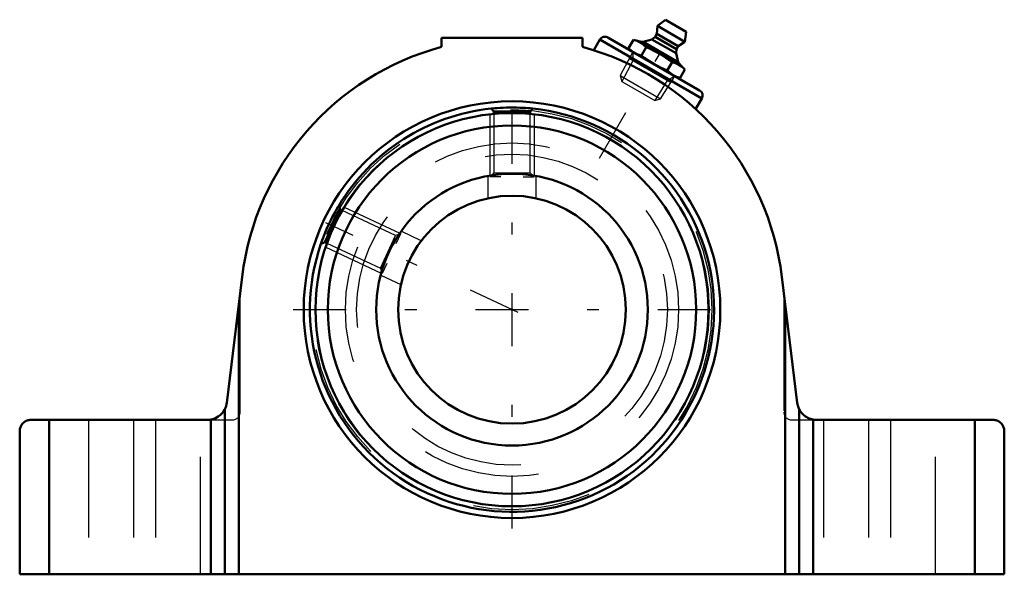
# Model space of a CAD drawing. Units: inches. Extents: x -4.19 to 4.19, y -2.25 to 2.47.
import ezdxf

# ---------------------------------------------------------------- set-up
doc = ezdxf.new("R2010")
doc.units = ezdxf.units.IN
doc.header["$MEASUREMENT"] = 0
doc.linetypes.add('Center', pattern=[1.5, 0.45, -0.5, 0.05, -0.5])
doc.linetypes.add('Dashed', pattern=[2, 1, -1])
for name, color, linetype, lineweight in [('AM_4', 7, 'Continuous', 50), ('AM_5', 3, 'Continuous', 25), ('AM_7', 7, 'Center', 25), ('AM_9', 6, 'Dashed', 25), ('ConnectionPoints', 7, 'Continuous', 50)]:
    doc.layers.add(name, color=color, linetype=linetype, lineweight=lineweight)

# ---------------------------------------------------------------- blocks, each defined once
blk = doc.blocks.new('2_1_15_16CS2i_0_in_070347_0')
at = {"layer": 'AM_4'}
for p, q in [((-0.1537, 1.6849), (-0.1782, 1.7095)), ((0.1536, 1.6849), (-0.1537, 1.6849)), ((-0.1537, 1.6648), (-0.1537, 1.6849)), ((0.1782, 1.7095), (0.1536, 1.6849)), ((0.1536, 1.6849), (0.1536, 1.6648)), ((-1.4621, 0.8513), (-1.592, 0.5728)), ((-1.474, 0.884), (-1.4621, 0.8513)), ((-1.4621, 0.8513), (-1.4439, 0.8428)), ((-1.592, 0.5728), (-1.6246, 0.5609)), ((-1.5738, 0.5643), (-1.592, 0.5728))]:
    blk.add_line(p, q, dxfattribs=at)
for points in [[(-0.1782, 1.7095), (-0.1726, 1.7101), (-0.1623, 1.7111), (-0.1464, 1.7125), (-0.1266, 1.7141), (-0.102, 1.7157), (-0.076, 1.7171), (-0.0466, 1.7181), (-0.0181, 1.7187), (0.0117, 1.7187), (0.0395, 1.7183), (0.0668, 1.7174), (0.0918, 1.7163), (0.115, 1.7149), (0.1353, 1.7134), (0.1524, 1.712), (0.1656, 1.7108), (0.1744, 1.7099), (0.1782, 1.7095)], [(-1.6246, 0.5609), (-1.6228, 0.5663), (-1.6193, 0.5761), (-1.6139, 0.5911), (-1.607, 0.6096), (-1.5981, 0.6326), (-1.5883, 0.6568), (-1.5768, 0.6839), (-1.5653, 0.7099), (-1.5527, 0.737), (-1.5406, 0.7619), (-1.5283, 0.7864), (-1.5167, 0.8086), (-1.5056, 0.829), (-1.4957, 0.8467), (-1.4872, 0.8616), (-1.4805, 0.8731), (-1.476, 0.8807), (-1.474, 0.884)]]:
    blk.add_lwpolyline(points, dxfattribs=at)
for radius in [1.6719, 1.5662, 1.155]:
    blk.add_circle((0, 0), radius, dxfattribs=at)
for start, end in [(160.95225, 84.04775), (95.95225, 149.04775)]:
    blk.add_arc((0, 0), 1.7188, start, end, dxfattribs=at)
at = {"layer": 'AM_5'}
for p, q in [((-0.1875, 1.6613), (-0.1875, 1.1397)), ((0.1875, 1.6613), (0.1875, 1.1397)), ((-0.0938, 1.13), (-0.1875, 1.13)), ((0.0937, 1.13), (0.1875, 1.13)), ((-1.4264, 0.872), (-0.9537, 0.6516)), ((-0.9845, 0.5625), (-0.9449, 0.6475)), ((-1.5849, 0.5322), (-1.1121, 0.3117)), ((-1.0637, 0.3926), (-1.1034, 0.3076))]:
    blk.add_line(p, q, dxfattribs=at)
at = {"layer": 'AM_9'}
for p, q in [((-0.1537, 1.6648), (-0.1537, 1.1638)), ((0.1536, 1.1638), (0.1536, 1.6648)), ((-0.1537, 1.1638), (-0.1756, 1.1419)), ((-0.1537, 1.1638), (0.1536, 1.1638)), ((0.1758, 1.1417), (0.1536, 1.1638)), ((-0.9899, 0.6311), (-1.4439, 0.8428)), ((-1.1197, 0.3526), (-0.9899, 0.6311)), ((-0.9606, 0.6418), (-0.9899, 0.6311)), ((-1.5738, 0.5643), (-1.1197, 0.3526)), ((-1.1197, 0.3526), (-1.109, 0.323))]:
    blk.add_line(p, q, dxfattribs=at)
blk = doc.blocks.new('3_070021i_0_in_070347_0')
at = {"layer": 'AM_4'}
for radius in [1.155, 0.9688]:
    blk.add_circle((0, 0), radius, dxfattribs=at)
at = {"layer": 'AM_7'}
blk.add_line((0.0537, -0.025), (-1.5844, 0.7388), dxfattribs=at)
at = {"layer": 'AM_9'}
for p, q in [((-0.205, 1.1368), (-0.205, 0.9469)), ((0.205, 0.9468), (0.205, 1.1367)), ((-0.7715, 0.5859), (-0.9435, 0.6662)), ((-1.1169, 0.2946), (-0.9448, 0.2144))]:
    blk.add_line(p, q, dxfattribs=at)
for radius in [1.7008, 1.6763, 1.4173, 1.322]:
    blk.add_circle((0, 0), radius, dxfattribs=at)
blk = doc.blocks.new('4_405015E_Inch_0_in_070347_0')
at = {"layer": 'AM_4'}
for p, q in [((1.3048, 2.4654), (1.2368, 2.4123)), ((1.3048, 2.4654), (1.4827, 2.3627)), ((1.2328, 2.3453), (1.2178, 2.3193)), ((1.2368, 2.4123), (1.2328, 2.3453)), ((1.2328, 2.3453), (1.4147, 2.2403)), ((1.2368, 2.4123), (1.4707, 2.2773)), ((1.4707, 2.2773), (1.4827, 2.3627)), ((1.033, 2.2943), (0.992, 2.2234)), ((1.0668, 2.2853), (1.033, 2.2943)), ((1.0668, 2.2853), (1.4457, 2.0665)), ((1.116, 2.278), (1.0711, 2.2828)), ((1.1897, 2.2983), (1.116, 2.278)), ((1.116, 2.278), (1.4148, 2.1055)), ((1.2178, 2.3193), (1.1897, 2.2983)), ((1.1897, 2.2983), (1.3955, 2.1795)), ((1.2178, 2.3193), (1.3997, 2.2143)), ((1.4147, 2.2403), (1.4707, 2.2773)), ((0.992, 2.2234), (1.0168, 2.1987)), ((1.1423, 2.2312), (1.1014, 2.1603)), ((1.3955, 2.1795), (1.3997, 2.2143)), ((1.4148, 2.1055), (1.3955, 2.1795)), ((1.3997, 2.2143), (1.4147, 2.2403)), ((1.3611, 2.1049), (1.3202, 2.034)), ((1.4414, 2.069), (1.4148, 2.1055)), ((1.4705, 2.0417), (1.4295, 1.9708)), ((1.4705, 2.0417), (1.4457, 2.0665)), ((1.3957, 1.9799), (1.4295, 1.9708))]:
    blk.add_line(p, q, dxfattribs=at)
for points in [[(1.033, 2.2943), (1.0635, 2.2844), (1.0922, 2.2706)], [(1.0922, 2.2706), (1.1183, 2.2528), (1.1423, 2.2312)], [(1.0422, 2.184), (1.016, 2.2019), (0.992, 2.2234)], [(1.1014, 2.1603), (1.0709, 2.1702), (1.0422, 2.184)], [(1.1423, 2.2312), (1.1697, 2.2195), (1.2135, 2.1989), (1.2563, 2.1759)], [(1.2063, 2.0893), (1.165, 2.1147), (1.1252, 2.1424), (1.1014, 2.1603)], [(1.2563, 2.1759), (1.3097, 2.1422), (1.3611, 2.1049)], [(1.3611, 2.1049), (1.3916, 2.0949), (1.4203, 2.0812)], [(1.3202, 2.034), (1.2624, 2.0597), (1.2063, 2.0893)], [(1.3703, 1.9946), (1.3442, 2.0124), (1.3202, 2.034)], [(1.4203, 2.0812), (1.4465, 2.0633), (1.4705, 2.0417)], [(1.4295, 1.9708), (1.399, 1.9808), (1.3703, 1.9946)]]:
    blk.add_lwpolyline(points, dxfattribs=at)
at = {"layer": 'AM_5'}
for p, q in [((1.0281, 2.1922), (1.0281, 2.117)), ((1.0281, 2.117), (0.9335, 1.9407)), ((0.9973, 2.1347), (1.3501, 1.931)), ((1.3193, 1.9488), (1.214, 1.7788)), ((1.3844, 1.9864), (1.3193, 1.9488))]:
    blk.add_line(p, q, dxfattribs=at)
at = {"layer": 'AM_9'}
for p, q in [((1.0281, 2.1922), (0.9201, 1.9909)), ((0.9201, 1.9909), (0.9335, 1.9407)), ((0.9201, 1.9909), (1.2641, 1.7923)), ((0.9335, 1.9407), (1.214, 1.7788)), ((1.2641, 1.7923), (1.3844, 1.9864)), ((1.214, 1.7788), (1.2641, 1.7923))]:
    blk.add_line(p, q, dxfattribs=at)
blk = doc.blocks.new('5_070347H_0_in_070347_0')
at = {"layer": 'AM_4'}
for p, q in [((-0.5985, 2.2337), (-0.5985, 2.3125)), ((-0.5985, 2.3125), (0.5985, 2.3125)), ((0.5985, 2.3125), (0.5985, 2.2337)), ((0.7482, 2.296), (0.696, 2.2056)), ((1.6143, 1.796), (0.7482, 2.296)), ((1.596, 1.8643), (0.8165, 2.3143)), ((1.5619, 1.7053), (1.6143, 1.796)), ((-2.4259, -0.791), (-2.2955, 0.2795)), ((2.2955, 0.2795), (2.4259, -0.791)), ((-2.3247, 0.0401), (-2.3247, -2.25)), ((2.3247, 0.0401), (2.3247, -2.25)), ((-2.4438, -0.8482), (-2.4438, -2.25)), ((2.4438, -0.8482), (2.4438, -2.25)), ((-2.5914, -0.9375), (-4.0922, -0.9375)), ((-3.9375, -2.25), (-3.9375, -0.9375)), ((-2.5628, -2.25), (-2.5628, -0.935)), ((2.5628, -2.25), (2.5628, -0.935)), ((4.0922, -0.9375), (2.5914, -0.9375)), ((3.9375, -0.9375), (3.9375, -2.25)), ((-4.1875, -1.0328), (-4.1875, -2.25)), ((4.1875, -1.0328), (4.1875, -2.25)), ((-4.1875, -2.25), (4.1875, -2.25))]:
    blk.add_line(p, q, dxfattribs=at)
for points in [[(-2.4438, -0.8482), (-2.4419, -0.8447), (-2.4373, -0.8345), (-2.4321, -0.82), (-2.4272, -0.7998), (-2.4259, -0.791)], [(2.4259, -0.791), (2.4303, -0.8138), (2.4366, -0.8328), (2.4419, -0.8447), (2.4438, -0.8482)], [(-2.4438, -0.8482), (-2.4457, -0.8518), (-2.4539, -0.8652), (-2.465, -0.8795), (-2.4798, -0.8947), (-2.4981, -0.9089), (-2.5207, -0.9218), (-2.5541, -0.9333), (-2.5628, -0.935)], [(2.5628, -0.935), (2.527, -0.9246), (2.4967, -0.908), (2.4789, -0.8938), (2.4645, -0.8789), (2.4556, -0.8676), (2.449, -0.8575), (2.4445, -0.8497), (2.4438, -0.8482)], [(-4.1875, -1.0328), (-4.1871, -1.0245), (-4.1861, -1.0163), (-4.1843, -1.0081), (-4.1818, -1.0002), (-4.1786, -0.9925), (-4.1747, -0.9852), (-4.1703, -0.9781), (-4.1652, -0.9715), (-4.1596, -0.9654), (-4.1535, -0.9598), (-4.1469, -0.9547), (-4.1398, -0.9503), (-4.1325, -0.9464), (-4.1248, -0.9432), (-4.1169, -0.9407), (-4.1087, -0.9389), (-4.1005, -0.9379), (-4.0922, -0.9375)], [(4.0922, -0.9375), (4.1005, -0.9379), (4.1087, -0.9389), (4.1169, -0.9407), (4.1248, -0.9432), (4.1325, -0.9464), (4.1398, -0.9503), (4.1469, -0.9547), (4.1535, -0.9598), (4.1596, -0.9654), (4.1652, -0.9715), (4.1703, -0.9781), (4.1747, -0.9852), (4.1786, -0.9925), (4.1818, -1.0002), (4.1843, -1.0081), (4.1861, -1.0163), (4.1871, -1.0245), (4.1875, -1.0328)]]:
    blk.add_lwpolyline(points, dxfattribs=at)
blk.add_circle((0, 0), 1.7716, dxfattribs=at)
for centre, radius, start, end in [((0.7915, 2.271), 0.05, 60, 150), ((0, 0), 2.3125, 105, 173.05686), ((0, 0), 2.3125, 6.94314, 75), ((1.571, 1.821), 0.05, 330, 60), ((-2.5914, -0.7708), 0.1667, 270, 279.86484), ((2.5914, -0.7708), 0.1667, 260.13516, 270)]:
    blk.add_arc(centre, radius, start, end, dxfattribs=at)
at = {"layer": 'AM_7'}
for p, q in [((0.7429, 1.2867), (1.4098, 2.4418)), ((0, -1.8602), (0, 1.8602)), ((-1.8602, 0), (1.8602, 0))]:
    blk.add_line(p, q, dxfattribs=at)
at = {"layer": 'AM_9'}
for p, q in [((-2.3125, -0.8719), (-2.3125, 0.1403)), ((2.3125, 0.1403), (2.3125, -0.8719)), ((-3.6016, -0.9375), (-3.6016, -2.25)), ((-3.2188, -0.9375), (-3.2188, -2.25)), ((-3.0312, -0.9375), (-3.0312, -2.25)), ((-2.6484, -2.25), (-2.6484, -0.9375)), ((-2.5914, -0.9375), (-2.3781, -0.9375)), ((2.3781, -0.9375), (2.5914, -0.9375)), ((2.6484, -0.9375), (2.6484, -2.25)), ((3.0312, -0.9375), (3.0312, -2.25)), ((3.2188, -0.9375), (3.2188, -2.25)), ((3.6016, -2.25), (3.6016, -0.9375))]:
    blk.add_line(p, q, dxfattribs=at)
for centre, radius, start, end in [((-2.5914, -0.7708), 0.1667, 322.92744, 339.43619), ((-2.3781, -0.8719), 0.0656, 270, 0), ((2.3781, -0.8719), 0.0656, 180, 270), ((2.5914, -0.7708), 0.1667, 204.67113, 221.4705), ((-2.5914, -0.7708), 0.1667, 279.86484, 285.76261), ((2.5914, -0.7708), 0.1667, 258.4232, 260.13516)]:
    blk.add_arc(centre, radius, start, end, dxfattribs=at)
blk = doc.blocks.new('1_070347_0')
for name in ['5_070347H_0_in_070347_0', '4_405015E_Inch_0_in_070347_0', '2_1_15_16CS2i_0_in_070347_0', '3_070021i_0_in_070347_0']:
    blk.add_blockref(name, (0, 0))

msp = doc.modelspace()

# ---------------------------------------------------------------- linework, layer by layer
at = {"layer": 'ConnectionPoints'}
for p in [(1.2063, 2.0893), (1.2063, 2.0893), (0, 0, 1.7344), (0, 0, -1.9991), (0, 0, 1.7344), (0, 0, 1.7344), (0, 0, 1.9844)]:
    msp.add_point(p, dxfattribs=at)

# ---------------------------------------------------------------- block references
msp.add_blockref('1_070347_0', (0, 0))

doc.saveas('drawing.dxf')
